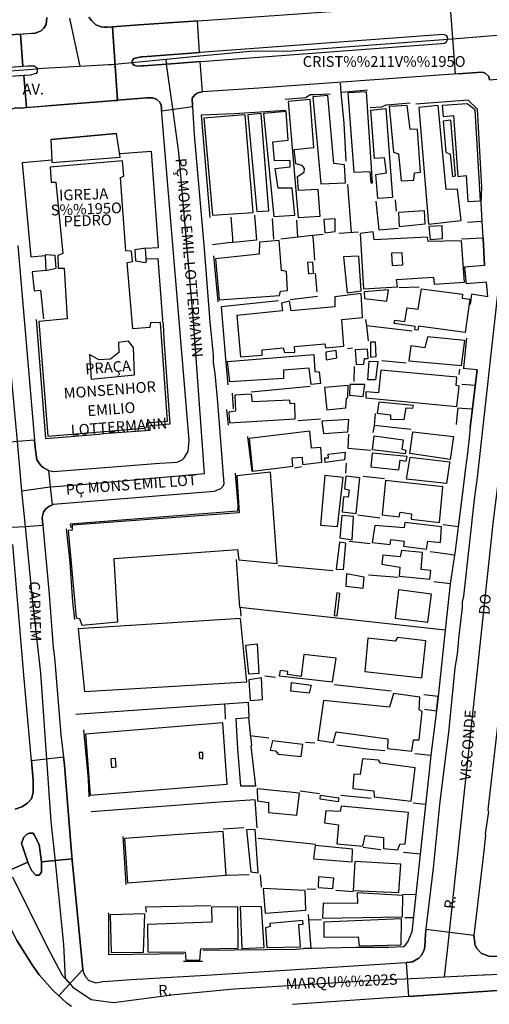
# Model space of a CAD drawing. Extents: x 178290 to 183122, y 1676741 to 1679825.
# Drawn here: x 180263 to 180372, y 1677659 to 1677888 of the extents above; entities that cross this region are included whole.
import ezdxf
from ezdxf.enums import TextEntityAlignment as Align

# ---------------------------------------------------------------- set-up
doc = ezdxf.new("R2010")
doc.units = 0
doc.header["$LTSCALE"] = 2.5
doc.header["$MEASUREMENT"] = 0
for name, color, linetype in [('V-AREA_VERDE', 3, 'CONTINUOUS'), ('V-CANTEIRO', 101, 'CONTINUOUS'), ('V-CRUZAMENTO', 1, 'CONTINUOUS'), ('V-EDIFICACAO', 2, 'CONTINUOUS'), ('V-EDIFICACAO_IDENTIFICADA', 6, 'CONTINUOUS'), ('V-EIXO_DE_LOGRADOURO', 3, 'CONTINUOUS'), ('V-ESCADA', 253, 'CONTINUOUS'), ('V-LOTE', 11, 'CONTINUOUS'), ('V-NOME_DOS_LOGRADOUROS', 7, 'CONTINUOUS'), ('V-QUADRA', 6, 'CONTINUOUS'), ('V-TEMPLO', 7, 'CONTINUOUS'), ('V-TESTADA', 6, 'CONTINUOUS')]:
    doc.layers.add(name, color=color, linetype=linetype)
doc.styles.get("Standard").update_dxf_attribs({"font": 'ARIAL.TTF'})

msp = doc.modelspace()

# ---------------------------------------------------------------- linework, layer by layer
at = {"layer": 'V-AREA_VERDE'}
msp.add_lwpolyline([(180262.33, 1677835.72), (180266.24, 1677790.51), (180266.24, 1677790.51), (180266.39, 1677788.79), (180266.78, 1677785.93), (180267.65, 1677784.64), (180268.22, 1677784.14), (180269.44, 1677783.49), (180269.5, 1677783.48), (180270.59, 1677783.22), (180295.34, 1677785.15), (180295.35, 1677785.15), (180299.37, 1677785.43), (180300.48, 1677785.98), (180301, 1677786.4), (180301.86, 1677787.86), (180302.12, 1677790.52), (180295.74, 1677867.34), (180295.72, 1677867.6), (180295.62, 1677868.32), (180295.3, 1677869), (180294.62, 1677869.63), (180293.69, 1677870.01), (180292.43, 1677870.02), (180292.25, 1677870.02), (180285.51, 1677869.47), (180284.02, 1677869.35), (180277.14, 1677868.8), (180270.25, 1677868.26), (180268.67, 1677868.13), (180263.01, 1677867.66), (180261.73, 1677867.71)], dxfattribs=at)
at = {"layer": 'V-CANTEIRO'}
for points in [[(180362.22, 1677883.69), (180362.24, 1677883.73), (180362.16, 1677884.12), (180361.86, 1677884.48), (180361.05, 1677884.77), (180303.71, 1677880.48), (180291.31, 1677879.55), (180290.98, 1677879.53), (180289.26, 1677879.16), (180288.96, 1677878.78), (180288.93, 1677878.27), (180288.93, 1677878.18), (180289.09, 1677877.8), (180289.48, 1677877.56), (180290.07, 1677877.4), (180291.06, 1677877.45), (180291.55, 1677877.49), (180296.9, 1677877.89), (180303.87, 1677878.41), (180360.66, 1677882.65), (180361.46, 1677882.77), (180361.93, 1677883.03)], [(180266.82, 1677876.79), (180266.82, 1677876.07), (180266.56, 1677875.68), (180265.21, 1677875.31), (180260.74, 1677874.97), (180254.32, 1677874.47), (180248.15, 1677873.99), (180223.23, 1677872.07), (180222.96, 1677872.05), (180222.63, 1677872.02), (180222.05, 1677871.97), (180221.2, 1677872.21), (180220.89, 1677872.88), (180220.81, 1677873.06), (180221.21, 1677873.96), (180222.63, 1677874.23), (180222.95, 1677874.29), (180223.23, 1677874.31), (180247.93, 1677876.23), (180257.26, 1677876.95), (180260.44, 1677877.18), (180264.65, 1677877.48), (180266.21, 1677877.47), (180266.82, 1677876.9)]]:
    msp.add_lwpolyline(points, close=True, dxfattribs=at)
msp.add_lwpolyline([(180267.87, 1677692.39), (180267.87, 1677692.58), (180267.26, 1677696.61), (180266.16, 1677698.86), (180265.89, 1677699.18), (180265.62, 1677699.25), (180264.99, 1677699.2), (180264.38, 1677698.93), (180263.76, 1677698.3), (180263.19, 1677696.91), (180264.65, 1677692.48), (180264.92, 1677691.89), (180265.15, 1677691.39), (180265.44, 1677690.74), (180265.58, 1677690.44), (180266.54, 1677689.44), (180267.29, 1677689.47), (180267.84, 1677690.17), (180267.87, 1677692.39)], dxfattribs=at)
at = {"layer": 'V-CRUZAMENTO'}
msp.add_lwpolyline([(180362.68, 1677892.07), (180363.887, 1677875.604), (180365.73, 1677875.71), (180370.21, 1677875.99), (180370.21, 1677875.99), (180370.88, 1677875.76), (180371.72, 1677874.99), (180371.87, 1677874.24), (180376.32, 1677874.63), (180382.1, 1677875.14), (180382.37, 1677876.03), (180382.99, 1677876.85), (180383.73, 1677877.26), (180384.88, 1677877.42), (180383.928, 1677894.225)], dxfattribs=at)
at = {"layer": 'V-CRUZAMENTO', "linetype": 'Continuous', "flags": 128}
for points in [[(180269.11, 1677888.73), (180268.9, 1677887.09), (180268.36, 1677886.21), (180267.73, 1677885.58), (180266.36, 1677885.07), (180262.949, 1677884.787), (180263.476, 1677877.396), (180264.65, 1677877.48), (180266.21, 1677877.47), (180266.82, 1677876.9), (180266.82, 1677876.07), (180266.56, 1677875.68), (180265.21, 1677875.31), (180263.746, 1677875.188), (180264.343, 1677867.767), (180284.02, 1677869.35), (180285.511, 1677869.454), (180284.32, 1677886.533), (180283.13, 1677886.45), (180282.46, 1677886.48), (180281.67, 1677886.51), (180280.48, 1677887.01), (180279.43, 1677887.97), (180278.85, 1677888.79)], [(180255.996, 1677688.701), (180264.65, 1677692.48), (180263.19, 1677696.91), (180263.76, 1677698.3), (180264.38, 1677698.93), (180264.99, 1677699.2), (180265.62, 1677699.25), (180265.89, 1677699.18), (180266.16, 1677698.86), (180267.26, 1677696.61), (180267.87, 1677692.58), (180274.957, 1677693.254), (180274.84, 1677694.71), (180273.16, 1677714.98), (180272.941, 1677716.889), (180265.53, 1677716.04), (180265.87, 1677711.54), (180265.88, 1677708.66), (180265.53, 1677707.21), (180264.61, 1677706.15), (180263.3, 1677705.33), (180261.69, 1677704.77)]]:
    msp.add_lwpolyline(points, dxfattribs=at)
for points in [[(180304.711, 1677878.473), (180303.87, 1677878.41), (180296.9, 1677877.89), (180291.55, 1677877.49), (180291.06, 1677877.45), (180290.07, 1677877.4), (180289.48, 1677877.56), (180289.09, 1677877.8), (180288.93, 1677878.18), (180288.93, 1677878.27), (180288.96, 1677878.78), (180289.26, 1677879.16), (180290.98, 1677879.53), (180291.31, 1677879.55), (180303.71, 1677880.48), (180304.564, 1677880.544), (180304.04, 1677887.925), (180303.12, 1677887.86), (180290.44, 1677886.96), (180284.32, 1677886.533), (180285.51, 1677869.47), (180292.25, 1677870.02), (180292.43, 1677870.02), (180293.69, 1677870.01), (180294.62, 1677869.63), (180295.3, 1677869), (180295.62, 1677868.32), (180295.72, 1677867.6), (180295.74, 1677867.34), (180295.767, 1677867.019), (180302.9, 1677868.01), (180302.79, 1677869.99), (180303.49, 1677870.8), (180304.01, 1677871.13), (180304.45, 1677871.24), (180305.21, 1677871.44)], [(180262.949, 1677884.787), (180262.947, 1677884.819), (180259.44, 1677884.56), (180247.22, 1677883.66), (180246.014, 1677883.572), (180246.556, 1677876.123), (180247.93, 1677876.23), (180257.26, 1677876.95), (180260.44, 1677877.18), (180263.476, 1677877.396)], [(180263.746, 1677875.188), (180263.745, 1677875.199), (180260.74, 1677874.97), (180254.32, 1677874.47), (180248.15, 1677873.99), (180246.719, 1677873.88), (180247.26, 1677866.45), (180248.85, 1677866.7), (180249.63, 1677866.82), (180251, 1677866.35), (180251.75, 1677865.63), (180252.25, 1677864.74), (180252.4, 1677863.99), (180252.38, 1677861.75), (180259.927, 1677862.355), (180259.83, 1677863.57), (180259.662, 1677864.58), (180259.577, 1677865.591), (180259.88, 1677866.53), (180259.96, 1677866.77), (180260.8, 1677867.42), (180261.712, 1677867.711), (180263.01, 1677867.66), (180264.343, 1677867.767)], [(180274.98, 1677692.97), (180274.957, 1677693.254), (180267.87, 1677692.58), (180267.87, 1677692.39), (180267.84, 1677690.17), (180267.29, 1677689.47), (180266.54, 1677689.44), (180265.58, 1677690.44), (180265.44, 1677690.74), (180265.15, 1677691.39), (180264.92, 1677691.89), (180264.65, 1677692.48), (180255.996, 1677688.701), (180256.87, 1677686.7), (180257.61, 1677684.99), (180259.7, 1677679.04), (180262.1, 1677674.28), (180265.8, 1677668.38), (180267.3, 1677666.32), (180270.46, 1677662.72), (180271.838, 1677661.456), (180277.4, 1677667.52)], [(180374.42, 1677670.6), (180371.9, 1677670.6), (180370.99, 1677670.94), (180370.03, 1677671.29), (180368.94, 1677672.46), (180368.51, 1677673.41), (180368.46, 1677673.8), (180368.26, 1677675.47), (180357.124, 1677676.824), (180356.99, 1677675.72), (180356.86, 1677672.96), (180356.86, 1677672.86), (180356.68, 1677672.1), (180356.16, 1677670.97), (180355.51, 1677670.18), (180353.97, 1677669.3), (180353.47, 1677669.24), (180352.54, 1677669.18), (180353.076, 1677661.244), (180370.35, 1677662.41), (180374.95, 1677662.719)]]:
    msp.add_lwpolyline(points, close=True, dxfattribs=at)
at = {"layer": 'V-CRUZAMENTO'}
msp.add_lwpolyline([(180260.79, 1677770.27), (180264.1, 1677770.48), (180268.11, 1677770.73), (180267.95, 1677772.53), (180268.31, 1677773.75), (180268.78, 1677774.5), (180269.52, 1677775.11), (180270.37, 1677775.47), (180269.91, 1677779.67), (180269.5, 1677783.48), (180269.44, 1677783.49), (180268.22, 1677784.14), (180267.65, 1677784.64), (180266.78, 1677785.93), (180266.39, 1677788.79), (180266.24, 1677790.51), (180262.24, 1677790.17), (180259.01, 1677789.89), (180259.31, 1677786.69), (180259.48, 1677783.4), (180259.66, 1677782.81), (180260.2, 1677775.39), (180260.36, 1677774.87), (180260.79, 1677770.27)], close=True, dxfattribs=at)
at = {"layer": 'V-EDIFICACAO'}
for points in [[(180330.88, 1677870.3), (180332.71, 1677850.07), (180338.41, 1677850.29), (180338.22, 1677854.48), (180335.73, 1677854.76), (180334.32, 1677870.61), (180330.88, 1677870.3)], [(180338.98, 1677871.16), (180338.98, 1677871.16), (180340.41, 1677852.75), (180344.08, 1677852.95), (180344.31, 1677850.26), (180344.71, 1677850.28), (180343.33, 1677871.4), (180338.98, 1677871.16)], [(180325.1, 1677869.18), (180327.47, 1677842.21), (180332.56, 1677842.51), (180332.06, 1677848.76), (180327.55, 1677848.54), (180327.3, 1677851.79), (180328.84, 1677852.78), (180328.9, 1677853.64), (180328.4, 1677854.32), (180326.94, 1677854.68), (180326.53, 1677858.04), (180331.06, 1677858.49), (180330.26, 1677869.61), (180325.1, 1677869.18)], [(180352.76, 1677868.28), (180348.56, 1677868), (180349.61, 1677857.45), (180350.74, 1677857.04), (180351.4, 1677850.72), (180354.35, 1677850.91), (180354.45, 1677852.6), (180355.88, 1677852.74), (180355.16, 1677862.67), (180353.469, 1677862.769), (180352.76, 1677868.28)], [(180355.46, 1677867.81), (180357.69, 1677840.72), (180365.31, 1677841.52), (180364.48, 1677848.83), (180361.85, 1677848.73), (180359.99, 1677868.28), (180355.46, 1677867.81)], [(180366.66, 1677868.605), (180360.89, 1677868.24), (180360.89, 1677868.24), (180361.13, 1677865.67), (180361.13, 1677865.67), (180363.53, 1677865.91), (180364.519, 1677851.784), (180364.519, 1677851.784), (180364.519, 1677851.784), (180366.44, 1677851.98), (180366.82, 1677845.946), (180369.765, 1677846.106), (180369.765, 1677846.106), (180368.534, 1677867.213), (180366.66, 1677868.605), (180366.66, 1677868.605)], [(180305.555, 1677865.328), (180305.555, 1677865.328), (180307.54, 1677842.76), (180316.96, 1677843.4), (180315.11, 1677866.1), (180305.555, 1677865.328), (180305.555, 1677865.328)], [(180315.72, 1677866.1), (180315.72, 1677866.1), (180317.86, 1677843.63), (180320.66, 1677843.79), (180318.85, 1677866.38), (180315.72, 1677866.1)], [(180322.8, 1677849.03), (180322.12, 1677853.6), (180325.6, 1677853.98), (180325.55, 1677855.44), (180321.97, 1677855.4), (180321.55, 1677859.8), (180325.14, 1677860.24), (180324.66, 1677866.83), (180319.36, 1677866.4), (180321.78, 1677842.48), (180321.78, 1677842.48), (180326.65, 1677842.75), (180326.03, 1677849.08), (180322.8, 1677849.03)], [(180347.94, 1677852.61), (180347.52, 1677856.13), (180345.19, 1677855.95), (180344.33, 1677867.2), (180347.8, 1677867.54), (180349.38, 1677846.88), (180345.94, 1677846.67), (180345.52, 1677852.24), (180347.94, 1677852.61)], [(180361.12, 1677864.65), (180361.77, 1677857.4), (180362.74, 1677856.92), (180363.31, 1677851.76), (180364, 1677851.91), (180362.87, 1677864.84), (180361.12, 1677864.65)], [(180350.72, 1677843.39), (180350.91, 1677840.17), (180356.95, 1677840.75), (180356.79, 1677843.76), (180350.72, 1677843.39)], [(180333.42, 1677841.77), (180333.625, 1677838.711), (180336.04, 1677838.98), (180336.01, 1677841.9), (180333.42, 1677841.77)], [(180360.91, 1677840.3), (180357.82, 1677840.11), (180358.12, 1677837.12), (180360.99, 1677837.34), (180360.91, 1677840.3), (180360.91, 1677840.3)], [(180345.13, 1677837.03), (180344.89, 1677838.87), (180341.81, 1677838.51), (180342.6, 1677825.63), (180350.48, 1677826.14), (180350.26, 1677827.85), (180358.9, 1677828.37), (180359.039, 1677826.724), (180359.039, 1677826.724), (180359.039, 1677826.724), (180366.115, 1677827.216), (180365.42, 1677836.83), (180357.65, 1677836.63), (180357.45, 1677837.63), (180345.13, 1677837.03)], [(180308.23, 1677832.65), (180309.1, 1677823.09), (180323.14, 1677824.15), (180323.37, 1677825.12), (180324.95, 1677825.29), (180324.73, 1677829.69), (180323.54, 1677829.92), (180323.03, 1677836.89), (180318.43, 1677836.5), (180318.4, 1677833.69), (180308.23, 1677832.65)], [(180349.09, 1677833.95), (180349.26, 1677831.08), (180351.74, 1677831.24), (180351.57, 1677834.02), (180349.09, 1677833.95)], [(180329.65, 1677831.77), (180329.83, 1677829.16), (180331.04, 1677829.29), (180330.87, 1677831.84), (180329.65, 1677831.77)], [(180338, 1677833.07), (180338.82, 1677824.74), (180342.1, 1677825.186), (180341.57, 1677833.29), (180338, 1677833.07)], [(180313.184, 1677819.458), (180313.184, 1677819.458), (180314.077, 1677809.859), (180319.09, 1677810.26), (180319.09, 1677811.49), (180324, 1677811.93), (180324.27, 1677810.88), (180326.66, 1677810.98), (180326.59, 1677812.24), (180333.65, 1677812.9), (180333.83, 1677811.93), (180338.04, 1677812.37), (180337.6, 1677818.52), (180342.42, 1677819.04), (180342.11, 1677824.61), (180335.97, 1677823.82), (180335.97, 1677821.45), (180325.8, 1677820.58), (180325.45, 1677822.77), (180323.61, 1677822.33), (180323.83, 1677820.53), (180313.184, 1677819.458), (180313.184, 1677819.458)], [(180342.78, 1677824.98), (180342.86, 1677823.4), (180348.07, 1677822.77), (180348.45, 1677825.43), (180342.78, 1677824.98)], [(180352.21, 1677818.08), (180352.79, 1677821.22), (180355.28, 1677820.97), (180356.06, 1677825.66), (180365.58, 1677824.43), (180365.53, 1677823.48), (180367.3, 1677823.23), (180366.2, 1677815.51), (180355.38, 1677816.98), (180355.26, 1677816.05), (180354.56, 1677816.15), (180354.63, 1677816.91), (180349.75, 1677817.58), (180349.91, 1677818.41), (180352.21, 1677818.08)], [(180285.72, 1677813.18), (180285.79, 1677810.84), (180283.89, 1677809.33), (180281.12, 1677809.17), (180279.02, 1677810.38), (180279.39, 1677804.71), (180289.42, 1677805.69), (180289.19, 1677812.07), (180288.02, 1677813.51), (180285.72, 1677813.18)], [(180344.27, 1677813.24), (180344.27, 1677813.24), (180344.27, 1677809.82), (180345.59, 1677809.91), (180345.41, 1677813.24), (180345.41, 1677813.24), (180344.27, 1677813.24)], [(180357.48, 1677814.49), (180356.9, 1677811.99), (180353.64, 1677812.44), (180353.15, 1677808.95), (180365.4, 1677807.87), (180366.12, 1677813.63), (180357.48, 1677814.49)], [(180333.88, 1677810.92), (180333.96, 1677809.16), (180336.42, 1677809.6), (180336.24, 1677811.36), (180333.88, 1677810.92)], [(180340.72, 1677811.46), (180340.72, 1677811.46), (180340.89, 1677808.05), (180342.73, 1677808.2), (180342.82, 1677809.51), (180343.67, 1677809.52), (180343.56, 1677811.66), (180340.72, 1677811.46), (180340.72, 1677811.46)], [(180311.06, 1677808.81), (180311.06, 1677808.81), (180331.07, 1677810.39), (180331.31, 1677806.49), (180332.35, 1677806.38), (180332.63, 1677803.64), (180330.48, 1677803.42), (180330.04, 1677807.21), (180324.05, 1677806.79), (180324.02, 1677804.87), (180311.6, 1677804.07), (180311.06, 1677808.81), (180311.06, 1677808.81)], [(180343.97, 1677808.86), (180345.93, 1677808.8), (180345.93, 1677808.8), (180345.37, 1677804.51), (180343.61, 1677804.51), (180343.97, 1677808.86), (180343.97, 1677808.86)], [(180346.65, 1677806.78), (180346.65, 1677806.78), (180346.12, 1677801.53), (180343.13, 1677801.74), (180343.13, 1677800.34), (180364.26, 1677798.31), (180364.81, 1677803.07), (180364.18, 1677803.23), (180364.26, 1677805.12), (180346.65, 1677806.78)], [(180333.59, 1677802.77), (180334.08, 1677797.58), (180338.53, 1677798.029), (180338.649, 1677800.276), (180338.951, 1677800.456), (180339.084, 1677803.181), (180333.59, 1677802.77)], [(180339.47, 1677803.46), (180339.47, 1677803.46), (180339.34, 1677800.98), (180342.58, 1677800.68), (180342.91, 1677803.45), (180339.47, 1677803.46), (180339.47, 1677803.46)], [(180316.87, 1677799.41), (180316.6, 1677801.19), (180312.72, 1677800.93), (180312.856, 1677797.234), (180311.31, 1677797.05), (180311.48, 1677794.54), (180326.77, 1677795.49), (180326.67, 1677799.06), (180325.559, 1677798.957), (180325.53, 1677799.775), (180316.87, 1677799.41)], [(180346.2, 1677799.37), (180345.81, 1677796.76), (180348.88, 1677796.41), (180348.86, 1677795.42), (180352.03, 1677795.28), (180352.54, 1677797.99), (180354.1, 1677797.92), (180354.25, 1677798.57), (180346.2, 1677799.37)], [(180332.95, 1677794.96), (180333.31, 1677792.03), (180338.96, 1677792.45), (180339.22, 1677795.31), (180332.95, 1677794.96)], [(180316.07, 1677790.87), (180316.85, 1677783.29), (180326.21, 1677784.49), (180326.08, 1677786.38), (180328.4, 1677786.53), (180328.48, 1677784.86), (180332.92, 1677785.37), (180332.73, 1677788.77), (180330.51, 1677788.62), (180330.17, 1677792.58), (180316.07, 1677790.87)], [(180363.5, 1677791.36), (180362.78, 1677786.01), (180353.38, 1677787.38), (180354.06, 1677792.46), (180363.5, 1677791.36)], [(180345.11, 1677791.49), (180351.84, 1677790.62), (180351.52, 1677788.39), (180352.49, 1677788.17), (180352.33, 1677787.3), (180344.74, 1677788.25), (180345.11, 1677791.49)], [(180333.61, 1677786.39), (180334.51, 1677786.42), (180334.43, 1677787.26), (180338.39, 1677787.71), (180338.2, 1677785.98), (180333.69, 1677785.32), (180333.61, 1677786.39)], [(180344.64, 1677787.52), (180344.29, 1677784.33), (180350.79, 1677783.64), (180351.17, 1677785.84), (180352.54, 1677785.66), (180352.76, 1677786.68), (180344.64, 1677787.52)], [(180362.65, 1677785.46), (180362.61, 1677785.16), (180361.92, 1677780.42), (180352.61, 1677781.49), (180353.48, 1677786.54), (180362.65, 1677785.46), (180362.65, 1677785.46)], [(180274.97, 1677770.78), (180274.93, 1677769.61), (180274.93, 1677769.61), (180274.02, 1677769.49), (180275.91, 1677749.24), (180276.64, 1677749.07), (180277.24, 1677747.5), (180285.59, 1677748.31), (180285.59, 1677748.31), (180284.68, 1677763.02), (180284.68, 1677763.02), (180313.389, 1677765.138), (180313.389, 1677765.138), (180313.68, 1677762.74), (180322.55, 1677761.89), (180321.04, 1677783.08), (180313.18, 1677782.21), (180313.72, 1677773.63), (180274.97, 1677770.78), (180274.97, 1677770.78)], [(180333.66, 1677782.28), (180332.61, 1677770.75), (180336.55, 1677770.44), (180337.89, 1677781.8), (180333.66, 1677782.28)], [(180341.76, 1677781.78), (180338.53, 1677782.18), (180338.18, 1677779.23), (180339.33, 1677778.98), (180339.09, 1677777.3), (180337.96, 1677777.33), (180337.65, 1677773.85), (180340.91, 1677773.45), (180341.76, 1677781.78), (180341.76, 1677781.78)], [(180347.698, 1677781.175), (180347.698, 1677781.175), (180346.97, 1677773.16), (180350.88, 1677772.67), (180350.88, 1677772.67), (180351.15, 1677773.77), (180353.76, 1677773.38), (180353.69, 1677772.129), (180360.236, 1677771.366), (180360.236, 1677771.366), (180360.236, 1677771.366), (180361.05, 1677779.7), (180347.698, 1677781.175)], [(180337.58, 1677773), (180337.14, 1677767.8), (180339.993, 1677767.342), (180339.993, 1677767.342), (180340.32, 1677772.78), (180337.58, 1677773)], [(180352.228, 1677771.347), (180352.04, 1677770.12), (180345.25, 1677770.72), (180344.646, 1677766.743), (180348.798, 1677766.259), (180348.798, 1677766.259), (180349, 1677767.44), (180352.062, 1677767.02), (180351.95, 1677765.89), (180357.251, 1677765.162), (180357.58, 1677767.02), (180360.519, 1677766.721), (180360.77, 1677770.38), (180360.77, 1677770.38), (180352.228, 1677771.347)], [(180338.54, 1677766.62), (180337.03, 1677766.81), (180337.03, 1677766.81), (180336.28, 1677760.58), (180337.96, 1677760.45), (180338.54, 1677766.62), (180338.54, 1677766.62)], [(180356.3, 1677764.38), (180351.41, 1677764.9), (180351.16, 1677763.42), (180347.08, 1677763.77), (180346.86, 1677761.69), (180351.05, 1677760.98), (180350.91, 1677758.95), (180358.04, 1677758.22), (180358.25, 1677760.26), (180355.98, 1677760.436), (180356.3, 1677764.38), (180356.3, 1677764.38)], [(180338.66, 1677759.43), (180338.54, 1677756.61), (180342.53, 1677756.14), (180342.77, 1677758.72), (180338.66, 1677759.43)], [(180350.75, 1677755.77), (180350, 1677749.18), (180357.59, 1677748.2), (180358.38, 1677754.73), (180350.75, 1677755.77)], [(180336.42, 1677755.06), (180335.84, 1677749.77), (180336.52, 1677749.7), (180337.12, 1677754.91), (180336.42, 1677755.06), (180336.42, 1677755.06)], [(180350.55, 1677744.68), (180349.99, 1677743.81), (180343.63, 1677744.52), (180342.91, 1677736.76), (180356.17, 1677735.27), (180357.08, 1677743.87), (180350.55, 1677744.68)], [(180315.25, 1677742.85), (180315.89, 1677736.24), (180318.4, 1677736.35), (180318.02, 1677743.13), (180315.25, 1677742.85)], [(180328.76, 1677740.75), (180328.76, 1677740.75), (180328.17, 1677735.58), (180324.99, 1677736.1), (180325.05, 1677736.75), (180323.25, 1677736.97), (180323.05, 1677735.77), (180335.39, 1677734.36), (180335.39, 1677734.36), (180336.3, 1677739.87), (180328.76, 1677740.75), (180328.76, 1677740.75)], [(180315.95, 1677734.81), (180315.95, 1677734.81), (180316.27, 1677730.07), (180319.17, 1677730.28), (180318.9, 1677735.31), (180315.95, 1677734.81), (180315.95, 1677734.81)], [(180325.87, 1677734.2), (180330.46, 1677733.61), (180330.02, 1677731.75), (180325.71, 1677732.19), (180325.87, 1677734.2)], [(180333.35, 1677730.05), (180332.05, 1677720.79), (180335.58, 1677720.28), (180336.26, 1677722.74), (180348.24, 1677721.12), (180348.21, 1677718.91), (180353.85, 1677718.26), (180354.2, 1677720.93), (180355.549, 1677720.904), (180356.257, 1677727.477), (180355.53, 1677727.9), (180355.71, 1677730.83), (180349.62, 1677731.68), (180348.68, 1677728.47), (180333.35, 1677730.05)], [(180278.05, 1677722.25), (180279.16, 1677708.08), (180310.98, 1677710.62), (180309.97, 1677724.81), (180278.05, 1677722.25)], [(180321.45, 1677720.69), (180320.93, 1677718.53), (180322.19, 1677718.35), (180322.83, 1677717.54), (180328.12, 1677717.02), (180328.5, 1677719.81), (180321.45, 1677720.69)], [(180304.45, 1677717.99), (180304.52, 1677716.67), (180305.34, 1677716.47), (180305.32, 1677717.96), (180304.45, 1677717.99)], [(180283.97, 1677716.45), (180284.07, 1677714.49), (180285.16, 1677714.63), (180284.99, 1677716.53), (180283.97, 1677716.45)], [(180346.55, 1677715.46), (180346.08, 1677716.14), (180342.36, 1677716.49), (180341.88, 1677712.85), (180340.41, 1677712.91), (180340.18, 1677709.61), (180345.01, 1677709.07), (180345.06, 1677707.66), (180353.72, 1677706.65), (180354.59, 1677714.4), (180346.55, 1677715.46)], [(180317.96, 1677709.54), (180318.04, 1677706.75), (180320.57, 1677706.37), (180320.52, 1677704.02), (180327.12, 1677703.37), (180327.72, 1677708.49), (180317.96, 1677709.54)], [(180332.63, 1677708.05), (180336.88, 1677707.44), (180336.7, 1677706.49), (180332.53, 1677707.1), (180332.63, 1677708.05)], [(180337.42, 1677705.47), (180337.17, 1677704.28), (180333.87, 1677704.39), (180333.55, 1677701.62), (180336.79, 1677701.17), (180336.44, 1677696.74), (180342.45, 1677696.22), (180343, 1677698.68), (180347.24, 1677698.18), (180347.25, 1677695.69), (180350.6, 1677695.37), (180351.07, 1677696.66), (180352.27, 1677696.75), (180353.08, 1677704.03), (180337.42, 1677705.47)], [(180299.84, 1677698.94), (180287.1, 1677697.96), (180287.77, 1677687.71), (180310.72, 1677689.45), (180310.06, 1677699.61), (180299.84, 1677698.94)], [(180315.47, 1677700), (180316.48, 1677690.21), (180318.15, 1677690.01), (180317.48, 1677700.03), (180315.47, 1677700)], [(180331.38, 1677696.34), (180331.02, 1677693.26), (180340.01, 1677692.55), (180340.07, 1677695.52), (180331.38, 1677696.34)], [(180340.64, 1677692.6), (180340.19, 1677685.88), (180350.86, 1677685.45), (180351.26, 1677692.04), (180340.64, 1677692.6)], [(180332.15, 1677689.06), (180332.09, 1677686.59), (180335.49, 1677686.36), (180335.73, 1677688.77), (180332.15, 1677689.06)], [(180319.31, 1677686.39), (180319.77, 1677680.61), (180329.25, 1677681.3), (180329.08, 1677685.93), (180319.31, 1677686.39)], [(180341.14, 1677685.37), (180341.14, 1677685.37), (180341.23, 1677682.85), (180333.23, 1677682.94), (180333.13, 1677679.46), (180351.71, 1677679.76), (180351.76, 1677684.72), (180341.14, 1677685.37)], [(180283.77, 1677680.25), (180284, 1677671.47), (180291.53, 1677671.58), (180291.85, 1677680.48), (180283.77, 1677680.25)], [(180292.46, 1677678), (180292.55, 1677671.68), (180301.17, 1677671.56), (180301.34, 1677669.68), (180304.6, 1677669.72), (180304.86, 1677672.34), (180313.51, 1677672.51), (180313.41, 1677682.09), (180307.35, 1677682.06), (180307.4, 1677678.54), (180292.46, 1677678)], [(180313.95, 1677682.16), (180314.35, 1677672.42), (180319.53, 1677672.68), (180318.94, 1677682.11), (180313.95, 1677682.16)], [(180320.87, 1677678.25), (180320.96, 1677677.55), (180319.89, 1677677.22), (180320.15, 1677672.68), (180327.98, 1677672.81), (180327.57, 1677678.03), (180328.57, 1677678.06), (180328.52, 1677678.96), (180320.87, 1677678.25)], [(180333.39, 1677678.54), (180333.425, 1677675.054), (180333.425, 1677675.054), (180341.414, 1677675.116), (180341.414, 1677675.116), (180341.601, 1677673.057), (180351.34, 1677673.306), (180351.34, 1677673.306), (180351.46, 1677679.31), (180333.39, 1677678.54)]]:
    msp.add_lwpolyline(points, close=True, dxfattribs=at)
at = {"layer": 'V-EDIFICACAO_IDENTIFICADA'}
msp.add_lwpolyline([(180315.52, 1677734.39), (180314.05, 1677749.11), (180276.34, 1677746.68), (180277.81, 1677732.14), (180277.81, 1677732.14), (180315.52, 1677734.39)], close=True, dxfattribs=at)
at = {"layer": 'V-EIXO_DE_LOGRADOURO'}
for points in [[(180361.47, 1677665.87), (180361.61, 1677667.13), (180362.27, 1677673.35), (180372.71, 1677771.13), (180379.92, 1677829.24), (180376.32, 1677874.63), (180375.52, 1677884.71), (180375.5, 1677884.95), (180373.23, 1677895.83)], [(180260.57, 1677876.28), (180266.82, 1677876.79), (180267.12, 1677876.82), (180268.13, 1677876.9), (180276.75, 1677877.38), (180283.48, 1677877.75), (180284.02, 1677877.8), (180296.75, 1677879.01), (180303.77, 1677879.68), (180316.26, 1677880.87), (180326.07, 1677880.92), (180362.22, 1677883.69), (180364.22, 1677883.84), (180375.52, 1677884.71), (180383.55, 1677885.33), (180388.43, 1677885.7), (180392.94, 1677886.05), (180443.7, 1677889.48)], [(180274.34, 1677888.53), (180276.53, 1677878.38), (180276.75, 1677877.38)], [(180263.28, 1677778.76), (180269.78, 1677779.66), (180269.91, 1677779.67), (180276.31, 1677780.11), (180305.72, 1677782.77), (180303.11, 1677818.14), (180299.7, 1677857.33), (180298.31, 1677867.58), (180296.9, 1677877.89), (180296.75, 1677879.01), (180296.75, 1677879.01), (180296.75, 1677879.01)], [(180273.41, 1677665.34), (180273.05, 1677673.36), (180270.97, 1677693.43), (180270.09, 1677701.93), (180267.67, 1677736.38), (180265.76, 1677753.66), (180264.1, 1677770.48), (180263.28, 1677778.76), (180262.24, 1677790.17), (180259.73, 1677817.83), (180257.19, 1677849.34), (180255.49, 1677864.25), (180254.32, 1677874.47), (180254.21, 1677875.45), (180254.17, 1677875.75)], [(180261.08, 1677689.08), (180269.09, 1677672.96), (180272.61, 1677666.23), (180273.41, 1677665.34), (180275.12, 1677663.42), (180279.34, 1677660.61), (180283.93, 1677659.99), (180284.56, 1677659.91), (180298.72, 1677661.72), (180312.58, 1677663.02), (180346.74, 1677665.12), (180352.2, 1677665.4), (180361.47, 1677665.87), (180370.45, 1677666.32), (180370.64, 1677666.33), (180394.56, 1677667.32), (180421.29, 1677669.53), (180448.82, 1677671.54), (180476.15, 1677672.74), (180493.21, 1677673.75), (180502.55, 1677674.31)]]:
    msp.add_lwpolyline(points, dxfattribs=at)
at = {"layer": 'V-ESCADA'}
for points in [[(180286.08, 1677856.29), (180285.29, 1677861.77), (180270.04, 1677860.38), (180270.24, 1677855.54), (180270.26, 1677855.01), (180286.08, 1677856.29)], [(180268.82, 1677829.94), (180271.21, 1677830.44), (180270.97, 1677833.44), (180268.67, 1677833.6), (180268.68, 1677833.42), (180268.82, 1677829.94)], [(180289.63, 1677832.17), (180291.9, 1677831.82), (180292.19, 1677831.96), (180292.14, 1677832.61), (180291.95, 1677835.1), (180289.49, 1677834.76), (180289.63, 1677832.17)]]:
    msp.add_lwpolyline(points, close=True, dxfattribs=at)
at = {"layer": 'V-LOTE', "flags": 128}
for points in [[(180337.2, 1677873.42), (180337.39, 1677871.27)], [(180270.24, 1677855.54), (180263.32, 1677854.97)], [(180263.32, 1677854.97), (180265.39, 1677833.12)], [(180338.88, 1677849.93), (180339.79, 1677838.78)], [(180349.96, 1677846.34), (180350.23, 1677843.67)], [(180370.21, 1677841.39), (180369.98, 1677845.66)], [(180321.43, 1677841.97), (180321.75, 1677837.24)], [(180327.4, 1677837.67), (180327.11, 1677841.65)], [(180366.76, 1677841.18), (180370.21, 1677841.39)], [(180370.42, 1677837.47), (180370.21, 1677841.39)], [(180330.81, 1677838.04), (180327.4, 1677837.67)], [(180333.22, 1677838.3), (180330.81, 1677838.04)], [(180336.92, 1677838.57), (180341.43, 1677838.89)], [(180327.4, 1677837.67), (180323.4, 1677837.24)], [(180370.42, 1677837.47), (180365.38, 1677837.2)], [(180370.42, 1677837.46), (180370.71, 1677831.12)], [(180265.39, 1677833.12), (180268.68, 1677833.42)], [(180291.95, 1677835.1), (180294.97, 1677835.28)], [(180292.14, 1677832.61), (180294.88, 1677832.7)], [(180268.82, 1677829.94), (180265.7, 1677829.58)], [(180265.7, 1677829.58), (180266.15, 1677825.22)], [(180331.42, 1677829.31), (180331.79, 1677824.95)], [(180371.17, 1677827.2), (180366.43, 1677826.86)], [(180371.46, 1677823.78), (180371.17, 1677827.2)], [(180266.15, 1677825.22), (180267.6, 1677825.39)], [(180267.6, 1677825.39), (180268.27, 1677818.73)], [(180355.55, 1677826.06), (180350.85, 1677825.9)], [(180322.89, 1677822.88), (180309.53, 1677821.51)], [(180331.95, 1677823.89), (180325.62, 1677823.09)], [(180309.53, 1677821.51), (180310.58, 1677809.45)], [(180343.11, 1677818.58), (180343.29, 1677817.06)], [(180353.93, 1677815.81), (180343.29, 1677817.06)], [(180343.29, 1677817.06), (180343.69, 1677813.59)], [(180340.08, 1677811.88), (180338.88, 1677811.73)], [(180352.54, 1677808.43), (180346.9, 1677808.95)], [(180340.45, 1677807.62), (180340.34, 1677804.14)], [(180364.91, 1677807.03), (180364.79, 1677805.77)], [(180368.99, 1677806.84), (180365.74, 1677807.13)], [(180367.43, 1677793.46), (180368.99, 1677806.84)], [(180330.27, 1677803), (180316.53, 1677801.68)], [(180368.56, 1677803.18), (180365.46, 1677803.43)], [(180332.66, 1677795.41), (180327.35, 1677795.04)], [(180345.34, 1677796.68), (180345.08, 1677793.92)], [(180345.08, 1677793.92), (180344.81, 1677792.31)], [(180353.62, 1677792.97), (180345.08, 1677793.92)], [(180367.14, 1677790.96), (180366.75, 1677787.49)], [(180328.24, 1677784.3), (180326.63, 1677784.04)], [(180338.59, 1677785.2), (180338.41, 1677782.86)], [(180347.51, 1677781.55), (180342.52, 1677782.08)], [(180346.4, 1677772.41), (180341.3, 1677773.05)], [(180364.6, 1677770.36), (180361.16, 1677770.87)], [(180344.17, 1677766.41), (180339.29, 1677766.94)], [(180335.49, 1677760.13), (180322.81, 1677761.33)], [(180350.65, 1677758.59), (180343.75, 1677759.18)], [(180362.75, 1677757.13), (180358.93, 1677757.59)], [(180362.75, 1677757.11), (180361.6, 1677746.34)], [(180313.97, 1677751.64), (180314.15, 1677749.66)], [(180361.6, 1677746.34), (180359.95, 1677730.96)], [(180322.15, 1677735.36), (180319.71, 1677735.68)], [(180349.05, 1677732.17), (180335.84, 1677733.66)], [(180359.95, 1677730.96), (180356.67, 1677731.37)], [(180359.55, 1677727.66), (180359.95, 1677730.96)], [(180275.83, 1677726.85), (180310.34, 1677729.27)], [(180356.79, 1677728.02), (180359.55, 1677727.66)], [(180359.55, 1677727.66), (180358.27, 1677717.3)], [(180329.12, 1677720.36), (180331.3, 1677720.2)], [(180358.27, 1677717.29), (180354.55, 1677717.62)], [(180358.27, 1677717.29), (180357.79, 1677712.86)], [(180357.79, 1677712.86), (180355.81, 1677694.35)], [(180332.39, 1677708.39), (180327.88, 1677708.97)], [(180344.43, 1677707.28), (180337.32, 1677707.97)], [(180357.03, 1677705.88), (180354.18, 1677706.2)], [(180314.84, 1677700.44), (180310.01, 1677700.12)], [(180318.12, 1677698.05), (180331.54, 1677696.67)], [(180346.61, 1677695.32), (180342.58, 1677695.85)], [(180355.81, 1677694.35), (180351.9, 1677694.69)], [(180355.81, 1677694.35), (180353.88, 1677676.27)], [(180316.06, 1677689.5), (180310.86, 1677689.4)], [(180318.6, 1677689.56), (180318.87, 1677686.69)], [(180331.56, 1677686.16), (180329.49, 1677686.24)], [(180336.17, 1677686), (180340.25, 1677685.68)], [(180354.76, 1677684.88), (180351.74, 1677684.97)], [(180330.44, 1677672.46), (180329.83, 1677680.34)], [(180329.95, 1677679.11), (180332.84, 1677679.17)], [(180354.14, 1677679.53), (180352.23, 1677679.53)], [(180330.42, 1677672.46), (180328.66, 1677672.4)], [(180341.01, 1677672.68), (180330.44, 1677672.46)]]:
    msp.add_lwpolyline(points, dxfattribs=at)
at = {"layer": 'V-LOTE'}
for points in [[(180337.39, 1677871.27), (180338.02, 1677864.14), (180338.54, 1677855.34)], [(180294.97, 1677835.28), (180293.37, 1677857.6), (180286.01, 1677857.03)], [(180345.52, 1677846), (180346.21, 1677839.36), (180350.67, 1677839.74)], [(180317.34, 1677842.77), (180317.77, 1677836.97), (180313.2, 1677836.54), (180312.2, 1677836.44)], [(180311.82, 1677842.34), (180312.18, 1677837.44), (180312.2, 1677836.44)], [(180330.81, 1677838.04), (180330.9, 1677836.94), (180331.26, 1677832.33)], [(180312.2, 1677836.44), (180311.2, 1677836.32), (180307.53, 1677835.86)], [(180294.88, 1677832.7), (180295.85, 1677819.45), (180295.92, 1677818.43)], [(180370.71, 1677831.12), (180367.01, 1677830.81), (180366.05, 1677830.72)], [(180371.46, 1677823.78), (180367.71, 1677824.39), (180367.36, 1677822.03)], [(180367.92, 1677797.69), (180365.49, 1677797.9), (180364.52, 1677797.98), (180364.38, 1677796.69), (180364.12, 1677794.18)], [(180344.28, 1677788.08), (180339.08, 1677788.61), (180339.24, 1677791.92)], [(180366.31, 1677784.05), (180366.3, 1677784.05), (180365.98, 1677781.47)], [(180365.83, 1677780.27), (180365.59, 1677778.27), (180364.6, 1677770.36)], [(180364.6, 1677770.36), (180363.91, 1677764.82), (180363.77, 1677763.71)], [(180361.6, 1677746.34), (180313.91, 1677751.65), (180313.15, 1677762.81)], [(180363.77, 1677763.71), (180362.78, 1677763.96), (180358.13, 1677764.6)], [(180363.77, 1677763.71), (180363.63, 1677762.82), (180362.75, 1677757.13)], [(180310.34, 1677729.27), (180315.86, 1677729.66), (180316.02, 1677726.11)], [(180310.34, 1677729.27), (180310.39, 1677728.21), (180310.51, 1677725.68)], [(180316.4, 1677721.82), (180316.53, 1677720.39), (180316.59, 1677719.57), (180316.49, 1677719.43), (180317.5, 1677710.14), (180314.16, 1677710.14), (180313.42, 1677718.79), (180313.05, 1677725.84), (180316.02, 1677726.11)], [(180316.4, 1677721.82), (180316.35, 1677722.39), (180316.02, 1677726.11)], [(180320.65, 1677721.29), (180317.45, 1677721.69), (180316.4, 1677721.82)], [(180336.42, 1677719.72), (180344.12, 1677718.74), (180347.57, 1677718.45)], [(180317.91, 1677700.44), (180317.55, 1677705.92), (180317.44, 1677706.93), (180316.31, 1677706.86), (180309.18, 1677706.44), (180279.37, 1677704.17)], [(180307.16, 1677682.36), (180291.99, 1677682.04), (180292.15, 1677680.85)], [(180353.88, 1677676.27), (180353.02, 1677674.17), (180352, 1677672.85), (180351.83, 1677672.84)]]:
    msp.add_lwpolyline(points, dxfattribs=at)
at = {"layer": 'V-QUADRA'}
for points in [[(180197.88, 1677899.36), (180222.29, 1677883.2), (180222.91, 1677882.98), (180224.24, 1677882.43), (180227.81, 1677882.13), (180229.3, 1677882.18), (180242.96, 1677883.35), (180247.22, 1677883.66), (180259.44, 1677884.56), (180265.67, 1677885.02), (180266.36, 1677885.07), (180267.73, 1677885.57), (180267.73, 1677885.58), (180268.36, 1677886.21), (180268.9, 1677887.09), (180269.01, 1677887.94), (180269.11, 1677888.73)], [(180278.85, 1677888.79), (180279.43, 1677887.97), (180280.48, 1677887.02), (180280.48, 1677887.01), (180281.67, 1677886.51), (180282.46, 1677886.48), (180283.13, 1677886.45), (180290.44, 1677886.96), (180303.12, 1677887.86), (180359.29, 1677891.81)], [(180371.87, 1677874.24), (180371.72, 1677874.99), (180370.88, 1677875.76), (180370.21, 1677875.99), (180365.73, 1677875.71), (180363.43, 1677875.57), (180318.29, 1677872.26), (180305.21, 1677871.44), (180304.45, 1677871.24), (180304.01, 1677871.13), (180303.49, 1677870.8), (180302.79, 1677869.99), (180302.9, 1677868.01), (180303.27, 1677861.44), (180305.64, 1677834.93), (180306.94, 1677818.03), (180307.7, 1677810.26), (180307.73, 1677808.56), (180308.11, 1677805.96), (180308.69, 1677799.26), (180310.18, 1677780.38), (180309.94, 1677779.78), (180309.38, 1677779.17), (180307.93, 1677778.58), (180270.52, 1677775.54), (180270.37, 1677775.47), (180269.52, 1677775.11), (180268.78, 1677774.5), (180268.31, 1677773.75), (180267.95, 1677772.53), (180268.11, 1677770.73), (180269.58, 1677754.65), (180270.52, 1677742.24), (180270.85, 1677740.01), (180272.35, 1677722.05), (180273.16, 1677714.98), (180273.16, 1677714.98), (180274.84, 1677694.71), (180274.98, 1677692.97), (180277.4, 1677667.52), (180277.56, 1677666.79), (180278.12, 1677665.78), (180278.82, 1677665), (180280.42, 1677664.44), (180282.11, 1677664.75), (180283.39, 1677664.85), (180288.66, 1677665.26), (180306.05, 1677666.22), (180352.54, 1677669.18), (180353.47, 1677669.24), (180353.97, 1677669.3), (180355.51, 1677670.18), (180356.16, 1677670.97), (180356.68, 1677672.1), (180356.86, 1677672.86), (180356.86, 1677672.96), (180356.99, 1677675.72), (180358.86, 1677691.1), (180360.44, 1677706.57), (180362.44, 1677722.59), (180363.94, 1677737.66), (180364.45, 1677740.81), (180364.82, 1677745.13), (180365.64, 1677751.64), (180365.63, 1677752.88), (180365.92, 1677754.29), (180368.39, 1677776.71), (180369.12, 1677781.86), (180374.14, 1677827.25)], [(180262.33, 1677835.72), (180266.24, 1677790.51), (180266.39, 1677788.79), (180266.78, 1677785.93), (180267.65, 1677784.64), (180268.22, 1677784.14), (180269.44, 1677783.49), (180269.5, 1677783.48), (180270.59, 1677783.22), (180295.34, 1677785.15), (180295.35, 1677785.15), (180299.37, 1677785.43), (180300.48, 1677785.98), (180301, 1677786.4), (180301.86, 1677787.86), (180302.12, 1677790.52), (180295.74, 1677867.34), (180295.72, 1677867.6), (180295.62, 1677868.32), (180295.3, 1677869), (180294.62, 1677869.63), (180293.69, 1677870.01), (180292.43, 1677870.02), (180292.25, 1677870.02), (180285.51, 1677869.47), (180284.02, 1677869.35), (180263.01, 1677867.66)], [(180263.01, 1677867.66), (180261.73, 1677867.71)], [(180261.69, 1677704.77), (180263.3, 1677705.33), (180264.61, 1677706.15), (180265.53, 1677707.21), (180265.88, 1677708.66), (180265.87, 1677711.54), (180265.53, 1677716.04), (180263.84, 1677735.06), (180261.16, 1677766.29)], [(180374.56, 1677731.5), (180371.57, 1677705.34), (180371.51, 1677704.55), (180371.64, 1677704.26), (180370.87, 1677699.1), (180370.96, 1677698.66), (180370.51, 1677694.4), (180368.26, 1677675.47), (180368.46, 1677673.8), (180368.51, 1677673.41), (180368.94, 1677672.46), (180370.03, 1677671.29), (180370.99, 1677670.94), (180371.9, 1677670.6)], [(180274.83, 1677658.96), (180273.72, 1677659.73), (180270.46, 1677662.72), (180267.3, 1677666.32), (180265.8, 1677668.38), (180262.1, 1677674.28)], [(180500.95, 1677613.23), (180497.56, 1677666.01), (180497.51, 1677666.8), (180497.37, 1677667.49), (180496.93, 1677668.41), (180495.52, 1677669.89), (180494.09, 1677670.31), (180493.54, 1677670.31), (180492.67, 1677670.3), (180479.34, 1677669.34), (180417.2, 1677665.56), (180370.35, 1677662.41), (180351.83, 1677661.16), (180326.16, 1677659.43)]]:
    msp.add_lwpolyline(points, dxfattribs=at)
at = {"layer": 'V-TEMPLO'}
msp.add_lwpolyline([(180269.3, 1677791.41), (180291.79, 1677793.3), (180292.31, 1677793.59), (180292.29, 1677794.52), (180297.09, 1677794.96), (180295.5, 1677817.86), (180293.15, 1677817.74), (180293.03, 1677816.68), (180289.04, 1677816.35), (180287.72, 1677831.75), (180288.97, 1677832.03), (180288.71, 1677834.4), (180287.42, 1677834.46), (180287.42, 1677834.46), (180286.22, 1677851.51), (180286.95, 1677851.86), (180286.66, 1677855.38), (180286.66, 1677855.38), (180269.868, 1677853.902), (180269.868, 1677853.902), (180270.064, 1677850.436), (180271.17, 1677850.45), (180271.17, 1677850.45), (180272.78, 1677833.86), (180271.61, 1677833.38), (180271.74, 1677830.5), (180273.1, 1677830.43), (180273.83, 1677818.72), (180267.22, 1677818.04), (180269.3, 1677791.41)], close=True, dxfattribs=at)
at = {"layer": 'V-TESTADA'}
for points in [[(180334.86, 1677870.9), (180331.21, 1677870.74), (180330.21, 1677870.7), (180329.21, 1677870), (180324.43, 1677869.66)], [(180343.57, 1677871.8), (180339.3, 1677871.44), (180337.39, 1677871.27)], [(180344.16, 1677867.79), (180346.91, 1677867.93), (180347.91, 1677868.42), (180348.91, 1677868.51), (180353.49, 1677868.91)], [(180370.71, 1677831.12), (180370.42, 1677837.46), (180370.42, 1677837.47), (180370.21, 1677841.39), (180369.98, 1677845.66), (180370.12, 1677849.32), (180369.13, 1677867.43), (180366.93, 1677869.49), (180354.75, 1677868.54)], [(180324.62, 1677867.09), (180312.66, 1677866.3), (180304.92, 1677866.01), (180306.92, 1677842.21)], [(180294.97, 1677835.28), (180293.37, 1677857.6), (180286.01, 1677857.03)], [(180294.88, 1677832.7), (180295.85, 1677819.45), (180295.92, 1677818.43)], [(180366.05, 1677830.72), (180366.15, 1677829.72), (180366.43, 1677826.86)], [(180266.61, 1677818.53), (180268.77, 1677790.87), (180281.26, 1677791.94), (180282.26, 1677792.03), (180283.26, 1677792.1), (180293.04, 1677792.81), (180293.05, 1677793.94), (180297.7, 1677794.33), (180296.29, 1677814.01), (180296.14, 1677817.45), (180295.92, 1677818.43)], [(180368.99, 1677806.84), (180367.43, 1677793.46), (180367.14, 1677790.96), (180366.75, 1677787.49), (180366.31, 1677784.05), (180365.98, 1677781.47), (180365.83, 1677780.27), (180364.6, 1677770.36), (180363.91, 1677764.82), (180363.77, 1677763.71), (180363.63, 1677762.82), (180362.75, 1677757.13), (180362.75, 1677757.11), (180361.6, 1677746.34), (180359.95, 1677730.96), (180359.55, 1677727.66), (180358.27, 1677717.3), (180358.27, 1677717.29), (180357.79, 1677712.86), (180355.81, 1677694.35), (180353.88, 1677676.27), (180353.02, 1677674.17), (180352, 1677672.85), (180351.83, 1677672.84), (180348.52, 1677672.62), (180341.01, 1677672.68), (180330.44, 1677672.46), (180330.4, 1677672.46)], [(180312.78, 1677782.82), (180313.43, 1677775.3), (180313.36, 1677774.02), (180274.51, 1677771.03), (180274.67, 1677770.24)], [(180273.56, 1677769.91), (180274.44, 1677762.06), (180275.06, 1677752.96), (180275.49, 1677748.85)], [(180277.59, 1677723.19), (180278.64, 1677711.76), (180278.8, 1677707.62)], [(180283.39, 1677680.71), (180283.39, 1677671.01), (180300.9, 1677671.28)], [(180305.39, 1677672.01), (180326.95, 1677672.25), (180328.66, 1677672.4)]]:
    msp.add_lwpolyline(points, dxfattribs=at)
at = {"layer": 'V-TESTADA', "flags": 128}
for points in [[(180270.04, 1677860.38), (180285.29, 1677861.77)], [(180263.32, 1677854.97), (180265.39, 1677833.12)], [(180307.76, 1677833.34), (180308.82, 1677822.67)], [(180265.7, 1677829.58), (180266.15, 1677825.22)], [(180371.46, 1677823.78), (180371.17, 1677827.2)], [(180267.6, 1677825.39), (180268.27, 1677818.73)], [(180309.53, 1677821.51), (180310.58, 1677809.45), (180311.14, 1677803.39)], [(180366.53, 1677814.24), (180365.81, 1677807.34)], [(180312.39, 1677797.8), (180312.19, 1677801.46)], [(180310.84, 1677797.64), (180311.17, 1677793.96)], [(180315.7, 1677791.36), (180316.65, 1677783.25)], [(180286.74, 1677698.48), (180287.43, 1677687.31)], [(180330.42, 1677672.46), (180328.66, 1677672.4)], [(180300.8, 1677669.5), (180305.21, 1677669.5)]]:
    msp.add_lwpolyline(points, dxfattribs=at)

# ---------------------------------------------------------------- texts
at = {"layer": 'V-NOME_DOS_LOGRADOUROS'}
for s, p in [('CRIST%%211V%%195O', (180347.41, 1677878.15)), ('AV.', (180265.94, 1677871.73))]:
    msp.add_text(s, height=2.5, dxfattribs=at).set_placement(p, align=Align.MIDDLE)
for s, rotation, p in [('PÇ MONS EMIL LOTTERMANN', 274.83852, (180301.83, 1677832.854)), ('IGREJA', 2, (180277.634, 1677847.283)), ('S%%195O', 2, (180278.255, 1677843.903)), ('PEDRO', 2, (180278.564, 1677841.21)), ('PRAÇA', 4.35147, (180283.314, 1677807.118)), ('MONSENHOR', 4.35147, (180283.703, 1677801.873)), ('EMILIO', 4.35147, (180284.091, 1677797.405)), ('LOTTERMANN', 4.35147, (180285.84, 1677793.325)), ('PÇ MONS EMIL LOT', 4.35147, (180288.697, 1677779.872)), ('CARMEM', 271.3639, (180266.052, 1677750.721)), ('DO', 85.7636, (180371.137, 1677752.376)), ('VISCONDE', 85.7636, (180367.154, 1677719.624)), ('R.', 85.7636, (180363.032, 1677683.159)), ('MARQU%%202S', 2.4896, (180337.54, 1677664.414)), ('R.', 2.4896, (180296.515, 1677662.421))]:
    msp.add_text(s, height=2.5, rotation=rotation, dxfattribs=at).set_placement(p, align=Align.MIDDLE)

doc.saveas('drawing.dxf')
